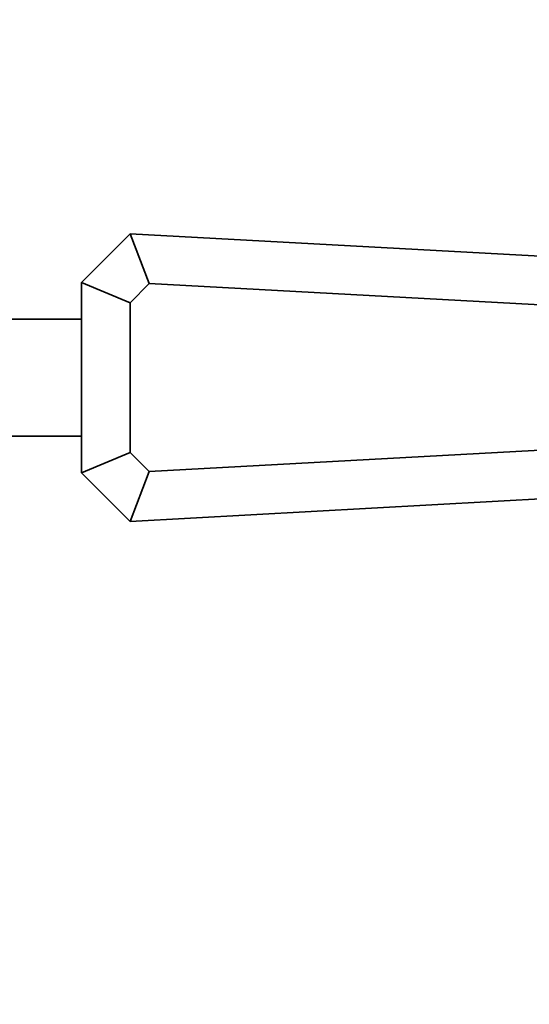
# Model space of a CAD drawing. Units: millimetres. Extents: x 0 to 2383, y 0 to 2716.
# Drawn here: x 1222 to 1274, y 728 to 829 of the extents above; entities that cross this region are included whole.
import ezdxf
from ezdxf import colors
from ezdxf.entities.mleader import LeaderData, LeaderLine
from ezdxf.math import Vec2, Vec3

# ---------------------------------------------------------------- set-up
doc = ezdxf.new("R2010")
doc.units = ezdxf.units.MM
doc.layers.add('DV3_Défaut', color=7, linetype='Continuous')
doc.layers.add('Défaut', color=7, linetype='Continuous')

# ---------------------------------------------------------------- blocks, each defined once
blk = doc.blocks.new('_DOT')
at = {"color": 0}
blk.add_line((0, 0), (-1, 0), dxfattribs=at)
at = {"color": 0, "const_width": 0.333}
blk.add_lwpolyline([(-0.1665, 0, 1), (0.1665, 0, 1)], format="xyb", close=True, dxfattribs=at)
blk = doc.blocks.new('SE2')
at = {"layer": 'DV3_Défaut', "color": 7, "linetype": 'Continuous', "lineweight": 35}
for p, q in [((1227.98, 802.14), (1232.98, 807.14)), ((1232.98, 807.14), (1314.98, 802.64)), ((1232.98, 807.14), (1234.93, 802.03)), ((1227.98, 782.64), (1227.98, 802.14)), ((1232.98, 800.07), (1227.98, 802.14)), ((1234.93, 802.03), (1232.98, 800.07)), ((1312.79, 797.76), (1234.93, 802.03)), ((1232.98, 800.07), (1232.98, 784.72)), ((1227.98, 798.39), (1190.81, 798.39)), ((1190.83, 786.39), (1227.98, 786.39)), ((1234.93, 782.76), (1312.79, 787.03)), ((1232.98, 784.72), (1227.98, 782.64)), ((1232.98, 784.72), (1234.93, 782.76)), ((1232.98, 777.64), (1227.98, 782.64)), ((1234.93, 782.76), (1232.98, 777.64)), ((1314.98, 782.14), (1232.98, 777.64))]:
    blk.add_line(p, q, dxfattribs=at)

msp = doc.modelspace()

# ---------------------------------------------------------------- block references
at = {"layer": 'Défaut'}
msp.add_blockref('SE2', (0, 0), dxfattribs=at)

# ---------------------------------------------------------------- leaders
at = {"layer": 'Défaut', "color": 7, "linetype": 'Continuous', "lineweight": 18}
ml = msp.add_multileader_mtext('Standard', dxfattribs=at)
ml.set_content('{\\pxsm0.9;\\fSolid Edge ISO|b1||i0||c0|p34;\\W1.;22/11/2022\\P}', color=256)
ml.set_leader_properties()
ml.set_arrow_properties(name='DOT')
ml.build(insert=Vec2(0, 0))
ml.multileader.update_dxf_attribs({"leader_type": 0, "dogleg_length": 0, "arrow_head_size": 12})
ctx = ml.context
ctx.base_point, ctx.char_height, ctx.arrow_head_size, ctx.landing_gap_size = Vec3(2295.21, 2709.18), 12, 12, 4.2
notes = []
notes.append((ctx, [(0, (0, 0, 0), (0, 0), (1, 0), 1, [])]))
ctx.mtext.insert = Vec3(2297.21, 2715.3)
for ctx, leaders in notes:
    for number, flags, end, landing, length, lines in leaders:
        leader = LeaderData()
        leader.index, (leader.has_last_leader_line, leader.has_dogleg_vector, leader.attachment_direction) = number, flags
        leader.last_leader_point, leader.dogleg_vector, leader.dogleg_length = Vec3(end), Vec3(landing), length
        for number, points, colour, breaks in lines:
            line = LeaderLine()
            line.index, line.vertices, line.color, line.breaks = number, Vec3.list(points), colors.encode_raw_color(colour), breaks
            leader.lines.append(line)
        ctx.leaders.append(leader)

doc.saveas('drawing.dxf')
